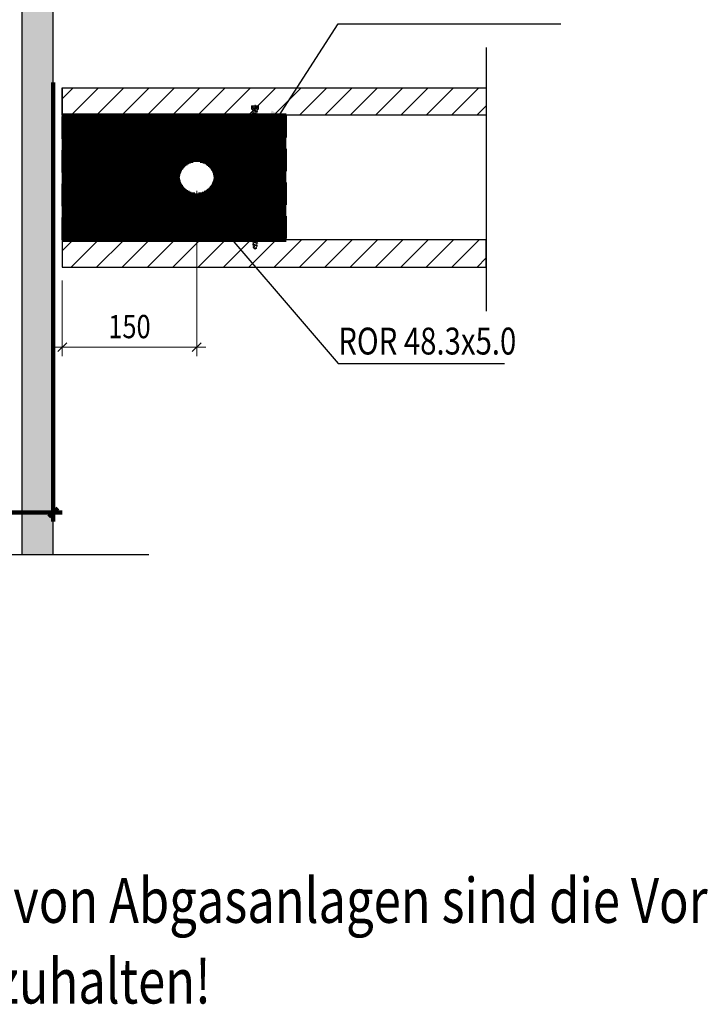
# Model space of a CAD drawing. Extents: x 0 to 2710, y -1929 to 0.
# Drawn here: x 571 to 1330, y -1920 to -821 of the extents above; entities that cross this region are included whole.
import ezdxf

# ---------------------------------------------------------------- set-up
doc = ezdxf.new("R2010")
doc.units = 0
doc.header["$LTSCALE"] = 10
doc.linetypes.add('DASHDOT', pattern=[10, 5, -2.5, 0, -2.5])
doc.linetypes.add('DASHEDX2', pattern=[3.75, 2.5, -1.25])
doc.layers.get('0').update_dxf_attribs({"color": 1, "linetype": 'CONTINUOUS'})
doc.layers.add('DETAIL_1', color=7, linetype='CONTINUOUS')
doc.styles.add('ARIAL', font='txt')
doc.styles.add('WHITNEY_BOOK', font='txt')
pattern_1 = [(45, (0, 0), (14.14214, -14.14214), [])]

# ---------------------------------------------------------------- blocks, each defined once
blk = doc.blocks.new('*X1')
at = {"layer": 'DETAIL_1', "color": 9, "linetype": 'CONTINUOUS', "lineweight": -2}
for p, q in [((618.7, -927.9), (618.2, -927.9)), ((620.2, -928.8), (618.2, -928.8)), ((621.6, -929.7), (618.2, -929.7)), ((623, -930.6), (618.2, -930.6)), ((624.5, -931.5), (618.2, -931.5)), ((625.9, -932.4), (618.2, -932.4)), ((627.3, -933.3), (618.2, -933.3)), ((867.9, -927.9), (618.7, -927.9)), ((867.9, -928.8), (620.2, -928.8)), ((867.9, -929.7), (621.6, -929.7)), ((867.9, -930.6), (623, -930.6)), ((867.9, -931.5), (624.5, -931.5)), ((867.9, -932.4), (625.9, -932.4)), ((867.9, -933.3), (627.3, -933.3)), ((628.7, -934.2), (618.2, -934.2)), ((630.2, -935.1), (618.2, -935.1)), ((631.6, -936), (618.2, -936)), ((633, -936.9), (618.2, -936.9)), ((634.5, -937.8), (618.2, -937.8)), ((635.9, -938.7), (618.2, -938.7)), ((637.3, -939.6), (618.2, -939.6)), ((638.7, -940.5), (618.2, -940.5)), ((640.2, -941.4), (618.2, -941.4)), ((641.6, -942.3), (618.2, -942.3)), ((643, -943.2), (618.2, -943.2)), ((644.5, -944.1), (618.2, -944.1)), ((867.9, -934.2), (628.7, -934.2)), ((867.9, -935.1), (630.2, -935.1)), ((867.9, -936), (631.6, -936)), ((867.9, -936.9), (633, -936.9)), ((867.9, -937.8), (634.5, -937.8)), ((867.9, -938.7), (635.9, -938.7)), ((867.9, -939.6), (637.3, -939.6)), ((867.9, -940.5), (638.7, -940.5)), ((867.9, -941.4), (640.2, -941.4)), ((867.9, -942.3), (641.6, -942.3)), ((867.9, -943.2), (643, -943.2)), ((867.9, -944.1), (644.5, -944.1)), ((645.9, -945), (618.2, -945)), ((647.3, -945.9), (618.2, -945.9)), ((648.7, -946.8), (618.2, -946.8)), ((650.2, -947.7), (618.2, -947.7)), ((651.6, -948.6), (618.2, -948.6)), ((653, -949.5), (618.2, -949.5)), ((654.5, -950.4), (618.2, -950.4)), ((655.9, -951.3), (618.2, -951.3)), ((657.3, -952.2), (618.2, -952.2)), ((658.7, -953.1), (618.2, -953.1)), ((660.2, -954), (618.2, -954)), ((661.6, -954.9), (618.2, -954.9)), ((663, -955.8), (618.2, -955.8)), ((867.9, -945), (645.9, -945)), ((867.9, -945.9), (647.3, -945.9)), ((867.9, -946.8), (648.7, -946.8)), ((867.9, -947.7), (650.2, -947.7)), ((867.9, -948.6), (651.6, -948.6)), ((867.9, -949.5), (653, -949.5)), ((867.9, -950.4), (654.5, -950.4)), ((867.9, -951.3), (655.9, -951.3)), ((867.9, -952.2), (657.3, -952.2)), ((867.9, -953.1), (658.7, -953.1)), ((867.9, -954), (660.2, -954)), ((867.9, -954.9), (661.6, -954.9)), ((867.9, -955.8), (663, -955.8)), ((664.5, -956.7), (618.2, -956.7)), ((665.9, -957.6), (618.2, -957.6)), ((667.3, -958.5), (618.2, -958.5)), ((668.7, -959.4), (618.2, -959.4)), ((670.2, -960.3), (618.2, -960.3)), ((671.6, -961.2), (618.2, -961.2)), ((673, -962.1), (618.2, -962.1)), ((674.5, -963), (618.2, -963)), ((675.9, -963.9), (618.2, -963.9)), ((677.3, -964.8), (618.2, -964.8)), ((678.7, -965.7), (618.2, -965.7)), ((680.2, -966.6), (618.2, -966.6)), ((867.9, -956.7), (664.5, -956.7)), ((867.9, -957.6), (665.9, -957.6)), ((867.9, -958.5), (667.3, -958.5)), ((867.9, -959.4), (668.7, -959.4)), ((867.9, -960.3), (670.2, -960.3)), ((867.9, -961.2), (671.6, -961.2)), ((867.9, -962.1), (673, -962.1)), ((867.9, -963), (674.5, -963)), ((867.9, -963.9), (675.9, -963.9)), ((867.9, -964.8), (677.3, -964.8)), ((867.9, -965.7), (678.7, -965.7)), ((867.9, -966.6), (680.2, -966.6)), ((681.6, -967.5), (618.2, -967.5)), ((683, -968.4), (618.2, -968.4)), ((684.5, -969.3), (618.2, -969.3)), ((685.9, -970.2), (618.2, -970.2)), ((687.3, -971.1), (618.2, -971.1)), ((688.7, -972), (618.2, -972)), ((690.2, -972.9), (618.2, -972.9)), ((691.6, -973.8), (618.2, -973.8)), ((693, -974.7), (618.2, -974.7)), ((694.5, -975.6), (618.2, -975.6)), ((695.9, -976.5), (618.2, -976.5)), ((697.3, -977.4), (618.2, -977.4)), ((867.9, -967.5), (681.6, -967.5)), ((867.9, -968.4), (683, -968.4)), ((867.9, -969.3), (684.5, -969.3)), ((867.9, -970.2), (685.9, -970.2)), ((867.9, -971.1), (687.3, -971.1)), ((867.9, -972), (688.7, -972)), ((761.7, -972.9), (690.2, -972.9)), ((759, -973.8), (691.6, -973.8)), ((757, -974.7), (693, -974.7)), ((755.4, -975.6), (694.5, -975.6)), ((754, -976.5), (695.9, -976.5)), ((752.7, -977.4), (697.3, -977.4)), ((867.9, -972.9), (774.6, -972.9)), ((867.9, -973.8), (777.4, -973.8)), ((867.9, -974.7), (779.4, -974.7)), ((867.9, -975.6), (781, -975.6)), ((867.9, -976.5), (782.4, -976.5)), ((867.9, -977.4), (783.6, -977.4)), ((698.7, -978.3), (618.2, -978.3)), ((700.2, -979.2), (618.2, -979.2)), ((701.6, -980.1), (618.2, -980.1)), ((703, -981), (618.2, -981)), ((704.5, -981.9), (618.2, -981.9)), ((705.9, -982.8), (618.2, -982.8)), ((707.3, -983.7), (618.2, -983.7)), ((708.7, -984.6), (618.2, -984.6)), ((710.2, -985.5), (618.2, -985.5)), ((711.6, -986.4), (618.2, -986.4)), ((713, -987.3), (618.2, -987.3)), ((714.5, -988.2), (618.2, -988.2)), ((751.7, -978.3), (698.7, -978.3)), ((750.7, -979.2), (700.2, -979.2)), ((749.8, -980.1), (701.6, -980.1)), ((749, -981), (703, -981)), ((748.3, -981.9), (704.5, -981.9)), ((747.7, -982.8), (705.9, -982.8)), ((747.1, -983.7), (707.3, -983.7)), ((746.5, -984.6), (708.7, -984.6)), ((746, -985.5), (710.2, -985.5)), ((745.6, -986.4), (711.6, -986.4)), ((745.2, -987.3), (713, -987.3)), ((744.8, -988.2), (714.5, -988.2)), ((867.9, -978.3), (784.7, -978.3)), ((867.9, -979.2), (785.7, -979.2)), ((867.9, -980.1), (786.6, -980.1)), ((867.9, -981), (787.4, -981)), ((867.9, -981.9), (788.1, -981.9)), ((867.9, -982.8), (788.7, -982.8)), ((867.9, -983.7), (789.3, -983.7)), ((867.9, -984.6), (789.9, -984.6)), ((867.9, -985.5), (790.4, -985.5)), ((867.9, -986.4), (790.8, -986.4)), ((867.9, -987.3), (791.2, -987.3)), ((867.9, -988.2), (791.6, -988.2)), ((715.9, -989.1), (618.2, -989.1)), ((717.3, -990), (618.2, -990)), ((718.7, -990.9), (618.2, -990.9)), ((720.2, -991.8), (618.2, -991.8)), ((721.6, -992.7), (618.2, -992.7)), ((723, -993.6), (618.2, -993.6)), ((724.5, -994.5), (618.2, -994.5)), ((725.9, -995.4), (618.2, -995.4)), ((727.3, -996.3), (618.2, -996.3)), ((728.7, -997.2), (618.2, -997.2)), ((730.2, -998.1), (618.2, -998.1)), ((731.6, -999), (618.2, -999)), ((744.5, -989.1), (715.9, -989.1)), ((744.2, -990), (717.3, -990)), ((744, -990.9), (718.7, -990.9)), ((743.7, -991.8), (720.2, -991.8)), ((743.6, -992.7), (721.6, -992.7)), ((743.4, -993.6), (723, -993.6)), ((743.3, -994.5), (724.5, -994.5)), ((743.2, -995.4), (725.9, -995.4)), ((743.2, -996.3), (727.3, -996.3)), ((743.2, -997.2), (728.7, -997.2)), ((743.2, -998.1), (730.2, -998.1)), ((743.3, -999), (731.6, -999)), ((867.9, -989.1), (791.9, -989.1)), ((867.9, -990), (792.2, -990)), ((867.9, -990.9), (792.4, -990.9)), ((867.9, -991.8), (792.6, -991.8)), ((867.9, -992.7), (792.8, -992.7)), ((867.9, -993.6), (792.9, -993.6)), ((867.9, -994.5), (793.1, -994.5)), ((867.9, -995.4), (793.1, -995.4)), ((867.9, -999), (793.1, -999)), ((867.9, -996.3), (793.2, -996.3)), ((867.9, -997.2), (793.2, -997.2)), ((867.9, -998.1), (793.2, -998.1)), ((733, -999.9), (618.2, -999.9)), ((734.5, -1000.8), (618.2, -1000.8)), ((735.9, -1001.7), (618.2, -1001.7)), ((737.3, -1002.6), (618.2, -1002.6)), ((738.7, -1003.5), (618.2, -1003.5)), ((740.2, -1004.4), (618.2, -1004.4)), ((741.6, -1005.3), (618.2, -1005.3)), ((743, -1006.2), (618.2, -1006.2)), ((744.5, -1007.1), (618.2, -1007.1)), ((745.7, -1008), (618.2, -1008)), ((746.2, -1008.9), (618.2, -1008.9)), ((746.7, -1009.8), (618.2, -1009.8)), ((747.2, -1010.7), (618.2, -1010.7)), ((743.4, -999.9), (733, -999.9)), ((743.5, -1000.8), (734.5, -1000.8)), ((743.6, -1001.7), (735.9, -1001.7)), ((743.8, -1002.6), (737.3, -1002.6)), ((744, -1003.5), (738.7, -1003.5)), ((744.3, -1004.4), (740.2, -1004.4)), ((744.6, -1005.3), (741.6, -1005.3)), ((744.9, -1006.2), (743, -1006.2)), ((745.3, -1007.1), (744.5, -1007.1)), ((867.9, -1010.7), (789.1, -1010.7)), ((867.9, -1009.8), (789.7, -1009.8)), ((867.9, -1008.9), (790.2, -1008.9)), ((867.9, -1008), (790.7, -1008)), ((867.9, -1007.1), (791.1, -1007.1)), ((867.9, -1006.2), (791.5, -1006.2)), ((867.9, -1005.3), (791.8, -1005.3)), ((867.9, -1004.4), (792.1, -1004.4)), ((867.9, -1003.5), (792.3, -1003.5)), ((867.9, -1002.6), (792.6, -1002.6)), ((867.9, -1001.7), (792.8, -1001.7)), ((867.9, -1000.8), (792.9, -1000.8)), ((867.9, -999.9), (793, -999.9)), ((747.9, -1011.6), (618.2, -1011.6)), ((748.5, -1012.5), (618.2, -1012.5)), ((749.3, -1013.4), (618.2, -1013.4)), ((750.1, -1014.3), (618.2, -1014.3)), ((751, -1015.2), (618.2, -1015.2)), ((752, -1016.1), (618.2, -1016.1)), ((753.1, -1017), (618.2, -1017)), ((754.4, -1017.9), (618.2, -1017.9)), ((755.9, -1018.8), (618.2, -1018.8)), ((757.6, -1019.7), (618.2, -1019.7)), ((759.8, -1020.6), (618.2, -1020.6)), ((763, -1021.5), (618.2, -1021.5)), ((867.9, -1021.5), (773.4, -1021.5)), ((867.9, -1020.6), (776.6, -1020.6)), ((867.9, -1019.7), (778.8, -1019.7)), ((867.9, -1018.8), (780.5, -1018.8)), ((867.9, -1017.9), (782, -1017.9)), ((867.9, -1017), (783.3, -1017)), ((867.9, -1016.1), (784.4, -1016.1)), ((867.9, -1015.2), (785.4, -1015.2)), ((867.9, -1014.3), (786.3, -1014.3)), ((867.9, -1013.4), (787.1, -1013.4)), ((867.9, -1012.5), (787.8, -1012.5)), ((867.9, -1011.6), (788.5, -1011.6)), ((867.9, -1022.4), (618.2, -1022.4)), ((867.9, -1023.3), (618.2, -1023.3)), ((867.9, -1024.2), (618.2, -1024.2)), ((867.9, -1025.1), (618.2, -1025.1)), ((867.9, -1026), (618.2, -1026)), ((867.9, -1026.9), (618.2, -1026.9)), ((867.9, -1027.8), (618.2, -1027.8)), ((867.9, -1028.7), (618.2, -1028.7)), ((867.9, -1029.6), (618.2, -1029.6)), ((867.9, -1030.5), (618.2, -1030.5)), ((867.9, -1031.4), (618.2, -1031.4)), ((867.9, -1032.3), (618.2, -1032.3)), ((867.9, -1033.2), (618.2, -1033.2)), ((867.9, -1034.1), (618.2, -1034.1)), ((867.9, -1035), (618.2, -1035)), ((867.9, -1035.9), (618.2, -1035.9)), ((867.9, -1036.8), (618.2, -1036.8)), ((867.9, -1037.7), (618.2, -1037.7)), ((867.9, -1038.6), (618.2, -1038.6)), ((867.9, -1039.5), (618.2, -1039.5)), ((867.9, -1040.4), (618.2, -1040.4)), ((867.9, -1041.3), (618.2, -1041.3)), ((867.9, -1042.2), (618.2, -1042.2)), ((867.9, -1043.1), (618.2, -1043.1)), ((867.9, -1044), (618.2, -1044)), ((867.9, -1044.9), (618.2, -1044.9)), ((867.9, -1045.8), (618.2, -1045.8)), ((867.9, -1046.7), (618.2, -1046.7)), ((867.9, -1047.6), (618.2, -1047.6)), ((867.9, -1048.5), (618.2, -1048.5)), ((867.9, -1049.4), (618.2, -1049.4)), ((867.9, -1050.3), (618.2, -1050.3)), ((867.9, -1051.2), (618.2, -1051.2)), ((867.9, -1052.1), (618.2, -1052.1)), ((867.9, -1053), (618.2, -1053)), ((867.9, -1053.9), (618.2, -1053.9)), ((867.9, -1054.8), (618.2, -1054.8)), ((867.9, -1055.7), (618.2, -1055.7)), ((867.9, -1056.6), (618.2, -1056.6)), ((867.9, -1057.5), (618.2, -1057.5)), ((867.9, -1058.4), (618.2, -1058.4)), ((867.9, -1059.3), (618.2, -1059.3)), ((867.9, -1060.2), (618.2, -1060.2)), ((867.9, -1061.1), (618.2, -1061.1)), ((867.9, -1062), (618.2, -1062)), ((867.9, -1062.9), (618.2, -1062.9)), ((867.9, -1063.8), (618.2, -1063.8)), ((867.9, -1064.7), (618.2, -1064.7)), ((867.9, -1065.6), (618.2, -1065.6)), ((867.9, -1066.5), (618.2, -1066.5))]:
    blk.add_line(p, q, dxfattribs=at)
blk = doc.blocks.new('*X12')
at = {"layer": 'DETAIL_1', "color": 4, "linetype": 'CONTINUOUS', "lineweight": -2}
for p, q in [((768.2, -977.4), (754.2, -977.4)), ((768.2, -976.5), (755.5, -976.5)), ((768.2, -975.6), (757.1, -975.6)), ((768.2, -974.7), (759, -974.7)), ((768.2, -973.8), (761.7, -973.8)), ((774.7, -973.8), (768.2, -973.8)), ((777.3, -974.7), (768.2, -974.7)), ((779.3, -975.6), (768.2, -975.6)), ((780.9, -976.5), (768.2, -976.5)), ((782.2, -977.4), (768.2, -977.4)), ((751.2, -988.2), (745.7, -988.2)), ((751.7, -987.3), (746.1, -987.3)), ((752.3, -986.4), (746.5, -986.4)), ((752.9, -985.5), (747, -985.5)), ((753.6, -984.6), (747.5, -984.6)), ((754.5, -983.7), (748.1, -983.7)), ((755.4, -982.8), (748.7, -982.8)), ((756.5, -981.9), (749.4, -981.9)), ((757.7, -981), (750.1, -981)), ((759.3, -980.1), (751, -980.1)), ((761.3, -979.2), (751.9, -979.2)), ((764.3, -978.3), (753, -978.3)), ((783.4, -978.3), (772.1, -978.3)), ((784.5, -979.2), (775.1, -979.2)), ((785.4, -980.1), (777.1, -980.1)), ((786.2, -981), (778.6, -981)), ((787, -981.9), (779.9, -981.9)), ((787.7, -982.8), (781, -982.8)), ((788.3, -983.7), (781.9, -983.7)), ((788.9, -984.6), (782.7, -984.6)), ((789.4, -985.5), (783.5, -985.5)), ((789.9, -986.4), (784.1, -986.4)), ((790.3, -987.3), (784.7, -987.3)), ((790.7, -988.2), (785.2, -988.2)), ((749, -997.2), (744, -997.2)), ((749.1, -995.4), (744.1, -995.4)), ((749.1, -996.3), (744.1, -996.3)), ((749.1, -998.1), (744.1, -998.1)), ((749.1, -999), (744.1, -999)), ((749.2, -994.5), (744.2, -994.5)), ((749.4, -993.6), (744.3, -993.6)), ((749.5, -992.7), (744.4, -992.7)), ((749.8, -991.8), (744.6, -991.8)), ((750.1, -990.9), (744.8, -990.9)), ((750.4, -990), (745.1, -990)), ((750.8, -989.1), (745.4, -989.1)), ((791, -989.1), (785.6, -989.1)), ((791.3, -990), (786, -990)), ((791.5, -990.9), (786.3, -990.9)), ((791.8, -991.8), (786.6, -991.8)), ((791.9, -992.7), (786.8, -992.7)), ((792.1, -993.6), (787, -993.6)), ((792.2, -994.5), (787.2, -994.5)), ((792.3, -999), (787.2, -999)), ((792.3, -995.4), (787.3, -995.4)), ((792.3, -996.3), (787.3, -996.3)), ((792.3, -997.2), (787.3, -997.2)), ((792.3, -998.1), (787.3, -998.1)), ((749.3, -999.9), (744.2, -999.9)), ((749.4, -1000.8), (744.3, -1000.8)), ((749.6, -1001.7), (744.5, -1001.7)), ((749.9, -1002.6), (744.7, -1002.6)), ((750.2, -1003.5), (744.9, -1003.5)), ((750.5, -1004.4), (745.2, -1004.4)), ((750.9, -1005.3), (745.5, -1005.3)), ((751.4, -1006.2), (745.8, -1006.2)), ((751.9, -1007.1), (746.2, -1007.1)), ((752.5, -1008), (746.7, -1008)), ((753.1, -1008.9), (747.1, -1008.9)), ((753.9, -1009.8), (747.7, -1009.8)), ((754.8, -1010.7), (748.3, -1010.7)), ((788.1, -1010.7), (781.6, -1010.7)), ((788.7, -1009.8), (782.5, -1009.8)), ((789.2, -1008.9), (783.2, -1008.9)), ((789.7, -1008), (783.9, -1008)), ((790.2, -1007.1), (784.5, -1007.1)), ((790.5, -1006.2), (785, -1006.2)), ((790.9, -1005.3), (785.5, -1005.3)), ((791.2, -1004.4), (785.9, -1004.4)), ((791.5, -1003.5), (786.2, -1003.5)), ((791.7, -1002.6), (786.5, -1002.6)), ((791.9, -1001.7), (786.8, -1001.7)), ((792, -1000.8), (787, -1000.8)), ((792.2, -999.9), (787.1, -999.9)), ((755.7, -1011.6), (748.9, -1011.6)), ((756.9, -1012.5), (749.6, -1012.5)), ((758.2, -1013.4), (750.4, -1013.4)), ((759.9, -1014.3), (751.3, -1014.3)), ((762.1, -1015.2), (752.3, -1015.2)), ((766.2, -1016.1), (753.3, -1016.1)), ((781.8, -1017), (754.6, -1017)), ((780.4, -1017.9), (756, -1017.9)), ((778.7, -1018.8), (757.7, -1018.8)), ((776.6, -1019.7), (759.8, -1019.7)), ((773.6, -1020.6), (762.8, -1020.6)), ((783, -1016.1), (770.2, -1016.1)), ((784.1, -1015.2), (774.3, -1015.2)), ((785.1, -1014.3), (776.5, -1014.3)), ((786, -1013.4), (778.2, -1013.4)), ((786.8, -1012.5), (779.5, -1012.5)), ((787.5, -1011.6), (780.6, -1011.6))]:
    blk.add_line(p, q, dxfattribs=at)
blk = doc.blocks.new('CDWK_EXTR_2')
at = {"color": 0}
blk.add_solid([(0, 0), (2, 0.5), (2, -0.5)], dxfattribs=at)
blk = doc.blocks.new('*D1')
at = {"layer": 'DETAIL_1', "color": 9, "lineweight": -2}
for p, q in [((608.2, -1380.9), (608.2, -891.2)), ((258.2, -1380.9), (258.2, -927.3)), ((248.2, -1370.9), (618.2, -1370.9)), ((253.2, -1375.9), (263.2, -1365.9)), ((603.2, -1375.9), (613.2, -1365.9))]:
    blk.add_line(p, q, dxfattribs=at)
at = {"layer": 'DETAIL_1', "color": 7, "lineweight": 25, "style": 'ARIAL', "width": 0.8}
blk.add_text('350', height=26, dxfattribs=at).set_placement((409.5, -1360.9))
blk = doc.blocks.new('*D9')
at = {"layer": 'DETAIL_1', "color": 9, "lineweight": -2}
for p, q in [((768.2, -1196.4), (768.2, -1012.1)), ((618.2, -1196.4), (618.2, -1112.1)), ((608.2, -1186.4), (778.2, -1186.4)), ((613.2, -1191.4), (623.2, -1181.4)), ((763.2, -1191.4), (773.2, -1181.4))]:
    blk.add_line(p, q, dxfattribs=at)
at = {"layer": 'DETAIL_1', "color": 7, "lineweight": 25, "style": 'ARIAL', "width": 0.8}
blk.add_text('150', height=26, dxfattribs=at).set_placement((669.5, -1176.4))

msp = doc.modelspace()

# ---------------------------------------------------------------- hatches: boundary and pattern name
at = {"layer": 'DETAIL_1', "linetype": 'CONTINUOUS'}
msp.add_hatch(color=30, dxfattribs=at).paths.add_polyline_path([(573.2, -569.5), (573.2, -1417.6), (608.2, -1417.6), (608.2, -569.5)])
h = msp.add_hatch(dxfattribs=at)
h.set_pattern_fill('ANSI31', color=9, scale=6.299252, style=0, pattern_type=2)
h.set_pattern_definition(pattern_1)
h.paths.add_polyline_path([(618.2, -927.6), (618.2, -897.1), (1091, -897.1), (1091, -927.6)])
h = msp.add_hatch(dxfattribs=at)
h.set_pattern_fill('ANSI31', color=9, scale=6.299252, style=0, pattern_type=2)
h.set_pattern_definition(pattern_1)
h.paths.add_polyline_path([(1091, -1097.1), (1091, -1066.6), (618.2, -1066.6), (618.2, -1069.1), (618.2, -1097.1)])

# ---------------------------------------------------------------- linework, layer by layer
at = {"layer": 'DETAIL_1', "color": 7, "linetype": 'CONTINUOUS', "lineweight": -2}
for p, q in [((1091, -851.9), (1091, -1146.2)), ((170.9, -1417.6), (714.9, -1417.6))]:
    msp.add_line(p, q, dxfattribs=at)
at = {"layer": 'DETAIL_1', "color": 36, "linetype": 'CONTINUOUS', "lineweight": -2}
for p, q in [((618.2, -897.1), (618.2, -1097.1)), ((1091, -897.1), (1091, -1097.1))]:
    msp.add_line(p, q, dxfattribs=at)
at = {"layer": 'DETAIL_1', "color": 4, "linetype": 'CONTINUOUS', "lineweight": 0}
for p, q in [((829.2, -917.3), (829.2, -920.5)), ((829.2, -920.6), (830.7, -922.1)), ((837, -917.1), (829.4, -917.1)), ((837, -920.6), (829.4, -920.6)), ((830.4, -917.1), (830.4, -919.3)), ((836, -917.3), (830.4, -917.3)), ((830.4, -919.3), (833.2, -920.9)), ((836, -919.3), (830.4, -919.3)), ((830.7, -922.3), (830.6, -922.4)), ((830.6, -922.4), (830.6, -922.5)), ((830.6, -922.4), (836.1, -923.6)), ((830.6, -922.5), (830.8, -922.6)), ((830.6, -922.5), (836.1, -923.7)), ((830.7, -922.1), (830.7, -922.3)), ((835.7, -922.1), (830.7, -922.1)), ((830.7, -922.3), (835.7, -923.4)), ((830.8, -922.6), (835.2, -924)), ((830.8, -922.6), (831.2, -924.6)), ((831.8, -917.3), (831.8, -919.3)), ((836, -919.3), (833.2, -920.9)), ((834.6, -917.3), (834.6, -919.3)), ((837.1, -920.6), (835.7, -922.1)), ((835.7, -922.1), (835.7, -923.4)), ((836, -917.1), (836, -919.3)), ((837.2, -917.3), (837.2, -920.5)), ((831.2, -924.6), (829.9, -925.1)), ((829.9, -925.1), (836.4, -926.5)), ((829.9, -925.1), (829.9, -925.2)), ((829.9, -925.2), (836.4, -926.6)), ((829.9, -925.2), (831.2, -925.6)), ((831.2, -927.4), (829.9, -927.9)), ((829.9, -927.9), (829.9, -928)), ((829.9, -927.9), (836.4, -929.3)), ((829.9, -928), (831.2, -928.4)), ((829.9, -928), (836.4, -929.4)), ((831.2, -930.2), (829.9, -930.7)), ((829.9, -930.7), (836.4, -932.1)), ((829.9, -930.7), (829.9, -930.8)), ((829.9, -930.8), (836.4, -932.2)), ((829.9, -930.8), (831.2, -931.2)), ((831.2, -933), (829.9, -933.5)), ((829.9, -933.5), (836.4, -934.9)), ((829.9, -933.5), (829.9, -933.6)), ((829.9, -933.6), (836.4, -935)), ((829.9, -933.6), (831.2, -934)), ((831.2, -924.6), (835.2, -926)), ((831.2, -925.6), (835.2, -927)), ((831.2, -925.6), (831.2, -927.4)), ((831.2, -927.4), (835.2, -928.8)), ((831.2, -928.4), (831.2, -930.2)), ((831.2, -928.4), (835.2, -929.8)), ((831.2, -930.2), (835.2, -931.6)), ((831.2, -931.2), (835.2, -932.6)), ((831.2, -931.2), (831.2, -933)), ((831.2, -933), (835.2, -934.4)), ((836.1, -923.7), (835.2, -924)), ((835.2, -924), (835.2, -926)), ((835.2, -926), (836.4, -926.5)), ((836.4, -926.6), (835.2, -927)), ((835.2, -927), (835.2, -928.8)), ((835.2, -928.8), (836.4, -929.3)), ((836.4, -929.4), (835.2, -929.8)), ((835.2, -929.8), (835.2, -931.6)), ((835.2, -931.6), (836.4, -932.1)), ((836.4, -932.2), (835.2, -932.6)), ((835.2, -932.6), (835.2, -934.4)), ((835.7, -923.4), (836.1, -923.6)), ((836.1, -923.6), (836.1, -923.7)), ((836.4, -926.5), (836.4, -926.6)), ((836.4, -929.3), (836.4, -929.4)), ((836.4, -932.1), (836.4, -932.2)), ((831.2, -935.8), (829.9, -936.3)), ((829.9, -936.3), (829.9, -936.4)), ((829.9, -936.3), (836.4, -937.7)), ((829.9, -936.4), (831.2, -936.8)), ((829.9, -936.4), (836.4, -937.8)), ((831.2, -938.6), (829.9, -939.1)), ((829.9, -939.1), (836.4, -940.5)), ((829.9, -939.1), (829.9, -939.2)), ((829.9, -939.2), (836.4, -940.6)), ((829.9, -939.2), (831.2, -939.6)), ((831.2, -941.4), (829.9, -941.9)), ((829.9, -941.9), (829.9, -942)), ((829.9, -941.9), (836.4, -943.3)), ((829.9, -942), (831.2, -942.4)), ((829.9, -942), (836.4, -943.4)), ((831.2, -944.2), (829.9, -944.7)), ((829.9, -944.7), (836.4, -946.1)), ((829.9, -944.7), (829.9, -944.8)), ((829.9, -944.8), (836.4, -946.2)), ((829.9, -944.8), (831.2, -945.2)), ((831.2, -934), (831.2, -935.8)), ((831.2, -934), (835.2, -935.4)), ((831.2, -935.8), (835.2, -937.2)), ((831.2, -936.8), (831.2, -938.6)), ((831.2, -936.8), (835.2, -938.2)), ((831.2, -938.6), (835.2, -940)), ((831.2, -939.6), (831.2, -941.4)), ((831.2, -939.6), (835.2, -941)), ((831.2, -941.4), (835.2, -942.8)), ((831.2, -942.4), (831.2, -944.2)), ((831.2, -942.4), (835.2, -943.8)), ((831.2, -944.2), (835.2, -945.6)), ((835.2, -934.4), (836.4, -934.9)), ((836.4, -935), (835.2, -935.4)), ((835.2, -935.4), (835.2, -937.2)), ((835.2, -937.2), (836.4, -937.7)), ((836.4, -937.8), (835.2, -938.2)), ((835.2, -938.2), (835.2, -940)), ((835.2, -940), (836.4, -940.5)), ((836.4, -940.6), (835.2, -941)), ((835.2, -941), (835.2, -942.8)), ((835.2, -942.8), (836.4, -943.3)), ((836.4, -943.4), (835.2, -943.8)), ((835.2, -943.8), (835.2, -945.6)), ((836.4, -934.9), (836.4, -935)), ((836.4, -937.7), (836.4, -937.8)), ((836.4, -940.5), (836.4, -940.6)), ((836.4, -943.3), (836.4, -943.4)), ((831.2, -947), (829.9, -947.5)), ((829.9, -947.5), (829.9, -947.6)), ((829.9, -947.5), (836.4, -948.9)), ((829.9, -947.6), (831.2, -948)), ((829.9, -947.6), (836.4, -949)), ((831.2, -949.8), (829.9, -950.3)), ((829.9, -950.3), (836.4, -951.7)), ((829.9, -950.3), (829.9, -950.4)), ((829.9, -950.4), (836.4, -951.8)), ((829.9, -950.4), (831.2, -950.8)), ((831.2, -952.6), (829.9, -953.1)), ((829.9, -953.1), (829.9, -953.2)), ((829.9, -953.1), (836.4, -954.5)), ((829.9, -953.2), (831.2, -953.6)), ((829.9, -953.2), (836.4, -954.6)), ((831.2, -955.4), (829.9, -955.9)), ((829.9, -955.9), (836.4, -957.3)), ((829.9, -955.9), (829.9, -956)), ((831.2, -945.2), (831.2, -947)), ((831.2, -945.2), (835.2, -946.6)), ((831.2, -947), (835.2, -948.4)), ((831.2, -948), (831.2, -949.8)), ((831.2, -948), (835.2, -949.4)), ((831.2, -949.8), (835.2, -951.2)), ((831.2, -950.8), (835.2, -952.2)), ((831.2, -950.8), (831.2, -952.6)), ((831.2, -952.6), (835.2, -954)), ((831.2, -953.6), (835.2, -955)), ((831.2, -953.6), (831.2, -955.4)), ((831.2, -955.4), (835.2, -956.8)), ((835.2, -945.6), (836.4, -946.1)), ((836.4, -946.2), (835.2, -946.6)), ((835.2, -946.6), (835.2, -948.4)), ((835.2, -948.4), (836.4, -948.9)), ((836.4, -949), (835.2, -949.4)), ((835.2, -949.4), (835.2, -951.2)), ((835.2, -951.2), (836.4, -951.7)), ((836.4, -951.8), (835.2, -952.2)), ((835.2, -952.2), (835.2, -954)), ((835.2, -954), (836.4, -954.5)), ((836.4, -954.6), (835.2, -955)), ((835.2, -955), (835.2, -956.8)), ((836.4, -946.1), (836.4, -946.2)), ((836.4, -948.9), (836.4, -949)), ((836.4, -951.7), (836.4, -951.8)), ((836.4, -954.5), (836.4, -954.6)), ((829.9, -956), (836.4, -957.4)), ((829.9, -956), (831.2, -956.4)), ((831.2, -958.2), (829.9, -958.7)), ((829.9, -958.7), (829.9, -958.8)), ((829.9, -958.7), (836.4, -960.1)), ((829.9, -958.8), (831.2, -959.2)), ((829.9, -958.8), (836.4, -960.2)), ((831.2, -961), (829.9, -961.5)), ((829.9, -961.5), (836.4, -962.9)), ((829.9, -961.5), (829.9, -961.6)), ((829.9, -961.6), (836.4, -963)), ((829.9, -961.6), (831.2, -962)), ((831.2, -963.8), (829.9, -964.3)), ((829.9, -964.3), (829.9, -964.4)), ((829.9, -964.3), (836.4, -965.7)), ((829.9, -964.4), (831.2, -964.8)), ((829.9, -964.4), (836.4, -965.8)), ((831.2, -966.6), (829.9, -967.1)), ((831.2, -956.4), (835.2, -957.8)), ((831.2, -956.4), (831.2, -958.2)), ((831.2, -958.2), (835.2, -959.6)), ((831.2, -959.2), (835.2, -960.6)), ((831.2, -959.2), (831.2, -961)), ((831.2, -961), (835.2, -962.4)), ((831.2, -962), (835.2, -963.4)), ((831.2, -962), (831.2, -963.8)), ((831.2, -963.8), (835.2, -965.2)), ((831.2, -964.8), (835.2, -966.2)), ((831.2, -964.8), (831.2, -966.6)), ((831.2, -966.6), (835.2, -968)), ((835.2, -956.8), (836.4, -957.3)), ((836.4, -957.4), (835.2, -957.8)), ((835.2, -957.8), (835.2, -959.6)), ((835.2, -959.6), (836.4, -960.1)), ((836.4, -960.2), (835.2, -960.6)), ((835.2, -960.6), (835.2, -962.4)), ((835.2, -962.4), (836.4, -962.9)), ((836.4, -963), (835.2, -963.4)), ((835.2, -963.4), (835.2, -965.2)), ((835.2, -965.2), (836.4, -965.7)), ((836.4, -965.8), (835.2, -966.2)), ((835.2, -966.2), (835.2, -968)), ((836.4, -957.3), (836.4, -957.4)), ((836.4, -960.1), (836.4, -960.2)), ((836.4, -962.9), (836.4, -963)), ((836.4, -965.7), (836.4, -965.8)), ((829.9, -967.1), (836.4, -968.5)), ((829.9, -967.1), (829.9, -967.2)), ((829.9, -967.2), (836.4, -968.6)), ((829.9, -967.2), (831.2, -967.6)), ((831.2, -969.4), (829.9, -969.9)), ((829.9, -969.9), (829.9, -970)), ((829.9, -969.9), (836.4, -971.3)), ((829.9, -970), (831.2, -970.4)), ((829.9, -970), (836.4, -971.4)), ((831.2, -972.2), (829.9, -972.7)), ((829.9, -972.7), (836.4, -974.1)), ((829.9, -972.7), (829.9, -972.8)), ((829.9, -972.8), (836.4, -974.2)), ((829.9, -972.8), (831.2, -973.2)), ((831.2, -975), (829.9, -975.5)), ((829.9, -975.5), (829.9, -975.6)), ((829.9, -975.5), (836.4, -976.9)), ((829.9, -975.6), (831.2, -976)), ((829.9, -975.6), (836.4, -977)), ((831.2, -967.6), (835.2, -969)), ((831.2, -967.6), (831.2, -969.4)), ((831.2, -969.4), (835.2, -970.8)), ((831.2, -970.4), (835.2, -971.8)), ((831.2, -970.4), (831.2, -972.2)), ((831.2, -972.2), (835.2, -973.6)), ((831.2, -973.2), (835.2, -974.6)), ((831.2, -973.2), (831.2, -975)), ((831.2, -975), (835.2, -976.4)), ((831.2, -976), (831.2, -978)), ((831.2, -976), (835.2, -977.4)), ((835.2, -968), (836.4, -968.5)), ((836.4, -968.6), (835.2, -969)), ((835.2, -969), (835.2, -970.8)), ((835.2, -970.8), (836.4, -971.3)), ((836.4, -971.4), (835.2, -971.8)), ((835.2, -971.8), (835.2, -973.6)), ((835.2, -973.6), (836.4, -974.1)), ((836.4, -974.2), (835.2, -974.6)), ((835.2, -974.6), (835.2, -976.4)), ((835.2, -976.4), (836.4, -976.9)), ((836.4, -977), (835.2, -977.4)), ((835.2, -977.4), (835.2, -979.3)), ((836.4, -968.5), (836.4, -968.6)), ((836.4, -971.3), (836.4, -971.4)), ((836.4, -974.1), (836.4, -974.2)), ((836.4, -976.9), (836.4, -977)), ((831.2, -978), (830.3, -978.3)), ((830.3, -978.3), (830.3, -978.4)), ((830.3, -978.3), (835.8, -979.5)), ((830.3, -978.4), (831.2, -978.8)), ((830.3, -978.4), (835.8, -979.6)), ((831.2, -978.8), (830.9, -981.3)), ((835.5, -981.3), (830.9, -981.3)), ((830.9, -981.3), (830.9, -1011.6)), ((831.2, -978), (835.2, -979.3)), ((831.2, -978.8), (835.2, -979.8)), ((835.2, -979.3), (835.8, -979.5)), ((835.8, -979.6), (835.2, -979.8)), ((835.2, -979.8), (835.5, -981.3)), ((835.5, -981.3), (835.5, -1011.6)), ((835.8, -979.5), (835.8, -979.6)), ((831.2, -1014.1), (829.9, -1014.5)), ((829.9, -1014.5), (836.4, -1016)), ((829.9, -1014.5), (829.9, -1014.6)), ((829.9, -1014.6), (836.4, -1016.1)), ((829.9, -1014.6), (831.2, -1015.1)), ((831.2, -1017.1), (829.9, -1017.5)), ((829.9, -1017.5), (829.9, -1017.6)), ((829.9, -1017.5), (836.4, -1019)), ((829.9, -1017.6), (831.2, -1018.1)), ((829.9, -1017.6), (836.4, -1019.1)), ((831.2, -1020.1), (829.9, -1020.5)), ((829.9, -1020.5), (836.4, -1022)), ((829.9, -1020.5), (829.9, -1020.6)), ((829.9, -1020.6), (836.4, -1022.1)), ((829.9, -1020.6), (831.2, -1021.1)), ((830.9, -1011.6), (830.6, -1011.7)), ((830.6, -1011.7), (830.6, -1011.8)), ((830.6, -1011.7), (836.1, -1012.9)), ((830.6, -1011.8), (830.9, -1011.9)), ((830.6, -1011.8), (836.1, -1013)), ((830.9, -1011.6), (835.2, -1012.6)), ((835.5, -1011.6), (830.9, -1011.6)), ((830.9, -1011.9), (831.2, -1014.1)), ((830.9, -1011.9), (835.2, -1013.4)), ((831.2, -1014.1), (835.2, -1015.6)), ((831.2, -1015.1), (835.2, -1016.6)), ((831.2, -1015.1), (831.2, -1017.1)), ((831.2, -1017.1), (835.2, -1018.6)), ((831.2, -1018.1), (831.2, -1020.1)), ((831.2, -1018.1), (835.2, -1019.6)), ((831.2, -1020.1), (835.2, -1021.6)), ((831.2, -1021.1), (835.2, -1022.6)), ((831.2, -1021.1), (831.2, -1023.1)), ((835.5, -1011.6), (835.2, -1012.6)), ((835.2, -1012.6), (836.1, -1012.9)), ((836.1, -1013), (835.2, -1013.4)), ((835.2, -1013.4), (835.2, -1015.6)), ((835.2, -1015.6), (836.4, -1016)), ((836.4, -1016.1), (835.2, -1016.6)), ((835.2, -1016.6), (835.2, -1018.6)), ((835.2, -1018.6), (836.4, -1019)), ((836.4, -1019.1), (835.2, -1019.6)), ((835.2, -1019.6), (835.2, -1021.6)), ((835.2, -1021.6), (836.4, -1022)), ((836.1, -1012.9), (836.1, -1013)), ((836.4, -1016), (836.4, -1016.1)), ((836.4, -1019), (836.4, -1019.1)), ((831.2, -1023.1), (829.9, -1023.5)), ((829.9, -1023.5), (829.9, -1023.6)), ((829.9, -1023.5), (836.4, -1025)), ((829.9, -1023.6), (831.2, -1024.1)), ((829.9, -1023.6), (836.4, -1025.1)), ((831.2, -1026.1), (829.9, -1026.5)), ((829.9, -1026.5), (836.4, -1028)), ((829.9, -1026.5), (829.9, -1026.6)), ((829.9, -1026.6), (836.4, -1028.1)), ((829.9, -1026.6), (831.2, -1027.1)), ((831.2, -1029.1), (829.9, -1029.5)), ((829.9, -1029.5), (829.9, -1029.6)), ((829.9, -1029.5), (836.4, -1031)), ((829.9, -1029.6), (831.2, -1030.1)), ((829.9, -1029.6), (836.4, -1031.1)), ((831.2, -1032.1), (829.9, -1032.5)), ((829.9, -1032.5), (836.4, -1034)), ((829.9, -1032.5), (829.9, -1032.6)), ((829.9, -1032.6), (836.4, -1034.1)), ((829.9, -1032.6), (831.2, -1033.1)), ((831.2, -1023.1), (835.2, -1024.6)), ((831.2, -1024.1), (831.2, -1026.1)), ((831.2, -1024.1), (835.2, -1025.6)), ((831.2, -1026.1), (835.2, -1027.6)), ((831.2, -1027.1), (835.2, -1028.6)), ((831.2, -1027.1), (831.2, -1029.1)), ((831.2, -1029.1), (835.2, -1030.6)), ((831.2, -1030.1), (831.2, -1032.1)), ((831.2, -1030.1), (835.2, -1031.6)), ((831.2, -1032.1), (835.2, -1033.6)), ((836.4, -1022.1), (835.2, -1022.6)), ((835.2, -1022.6), (835.2, -1024.6)), ((835.2, -1024.6), (836.4, -1025)), ((836.4, -1025.1), (835.2, -1025.6)), ((835.2, -1025.6), (835.2, -1027.6)), ((835.2, -1027.6), (836.4, -1028)), ((836.4, -1028.1), (835.2, -1028.6)), ((835.2, -1028.6), (835.2, -1030.6)), ((835.2, -1030.6), (836.4, -1031)), ((836.4, -1031.1), (835.2, -1031.6)), ((835.2, -1031.6), (835.2, -1033.6)), ((836.4, -1022), (836.4, -1022.1)), ((836.4, -1025), (836.4, -1025.1)), ((836.4, -1028), (836.4, -1028.1)), ((836.4, -1031), (836.4, -1031.1)), ((831.2, -1035.1), (829.9, -1035.5)), ((829.9, -1035.5), (829.9, -1035.6)), ((829.9, -1035.5), (836.4, -1037)), ((829.9, -1035.6), (831.2, -1036.1)), ((829.9, -1035.6), (836.4, -1037.1)), ((831.2, -1038.1), (829.9, -1038.5)), ((829.9, -1038.5), (836.4, -1040)), ((829.9, -1038.5), (829.9, -1038.6)), ((829.9, -1038.6), (836.4, -1040.1)), ((829.9, -1038.6), (831.2, -1039.1)), ((831.2, -1041.1), (829.9, -1041.5)), ((829.9, -1041.5), (829.9, -1041.6)), ((829.9, -1041.5), (836.4, -1043)), ((829.9, -1041.6), (831.2, -1042.1)), ((829.9, -1041.6), (836.4, -1043.1)), ((831.2, -1033.1), (835.2, -1034.6)), ((831.2, -1033.1), (831.2, -1035.1)), ((831.2, -1035.1), (835.2, -1036.6)), ((831.2, -1036.1), (831.2, -1038.1)), ((831.2, -1036.1), (835.2, -1037.6)), ((831.2, -1038.1), (835.2, -1039.6)), ((831.2, -1039.1), (835.2, -1040.6)), ((831.2, -1039.1), (831.2, -1041.1)), ((831.2, -1041.1), (835.2, -1042.6)), ((831.2, -1042.1), (831.2, -1044.1)), ((831.2, -1042.1), (835.2, -1043.6)), ((835.2, -1033.6), (836.4, -1034)), ((836.4, -1034.1), (835.2, -1034.6)), ((835.2, -1034.6), (835.2, -1036.6)), ((835.2, -1036.6), (836.4, -1037)), ((836.4, -1037.1), (835.2, -1037.6)), ((835.2, -1037.6), (835.2, -1039.6)), ((835.2, -1039.6), (836.4, -1040)), ((836.4, -1040.1), (835.2, -1040.6)), ((835.2, -1040.6), (835.2, -1042.6)), ((835.2, -1042.6), (836.4, -1043)), ((836.4, -1043.1), (835.2, -1043.6)), ((835.2, -1043.6), (835.2, -1045.6)), ((836.4, -1034), (836.4, -1034.1)), ((836.4, -1037), (836.4, -1037.1)), ((836.4, -1040), (836.4, -1040.1)), ((836.4, -1043), (836.4, -1043.1)), ((831.2, -1044.1), (829.9, -1044.5)), ((829.9, -1044.5), (836.4, -1046)), ((829.9, -1044.5), (829.9, -1044.6)), ((829.9, -1044.6), (836.4, -1046.1)), ((829.9, -1044.6), (831.2, -1045.1)), ((831.2, -1047.1), (829.9, -1047.5)), ((829.9, -1047.5), (829.9, -1047.6)), ((829.9, -1047.5), (836.4, -1049)), ((829.9, -1047.6), (831.2, -1048.1)), ((829.9, -1047.6), (836.4, -1049.1)), ((831.2, -1050.1), (829.9, -1050.5)), ((829.9, -1050.5), (836.4, -1052)), ((829.9, -1050.5), (829.9, -1050.6)), ((829.9, -1050.6), (836.4, -1052.1)), ((829.9, -1050.6), (831.2, -1051.1)), ((831.2, -1053.1), (829.9, -1053.5)), ((829.9, -1053.5), (829.9, -1053.6)), ((829.9, -1053.5), (836.4, -1055)), ((829.9, -1053.6), (831.2, -1054.1)), ((829.9, -1053.6), (836.4, -1055.1)), ((831.2, -1044.1), (835.2, -1045.6)), ((831.2, -1045.1), (831.2, -1047.1)), ((831.2, -1045.1), (835.2, -1046.6)), ((831.2, -1047.1), (835.2, -1048.6)), ((831.2, -1048.1), (831.2, -1050.1)), ((831.2, -1048.1), (835.2, -1049.6)), ((831.2, -1050.1), (835.2, -1051.6)), ((831.2, -1051.1), (831.2, -1053.1)), ((831.2, -1051.1), (835.2, -1052.6)), ((831.2, -1053.1), (835.2, -1054.6)), ((831.2, -1054.1), (831.2, -1056.1)), ((831.2, -1054.1), (835.2, -1055.6)), ((835.2, -1045.6), (836.4, -1046)), ((836.4, -1046.1), (835.2, -1046.6)), ((835.2, -1046.6), (835.2, -1048.6)), ((835.2, -1048.6), (836.4, -1049)), ((836.4, -1049.1), (835.2, -1049.6)), ((835.2, -1049.6), (835.2, -1051.6)), ((835.2, -1051.6), (836.4, -1052)), ((836.4, -1052.1), (835.2, -1052.6)), ((835.2, -1052.6), (835.2, -1054.6)), ((835.2, -1054.6), (836.4, -1055)), ((836.4, -1046), (836.4, -1046.1)), ((836.4, -1049), (836.4, -1049.1)), ((836.4, -1052), (836.4, -1052.1)), ((831.2, -1056.1), (829.9, -1056.5)), ((829.9, -1056.5), (836.4, -1058)), ((829.9, -1056.5), (829.9, -1056.6)), ((829.9, -1056.6), (836.4, -1058.1)), ((829.9, -1056.6), (831.2, -1057.1)), ((831.2, -1059.1), (829.9, -1059.5)), ((829.9, -1059.5), (829.9, -1059.6)), ((829.9, -1059.5), (836.4, -1061)), ((829.9, -1059.6), (831.2, -1060.1)), ((829.9, -1059.6), (836.4, -1061.1)), ((831.2, -1062.1), (829.9, -1062.5)), ((829.9, -1062.5), (836.4, -1064)), ((829.9, -1062.5), (829.9, -1062.6)), ((829.9, -1062.6), (836.4, -1064.1)), ((829.9, -1062.6), (831.2, -1063.1)), ((831.2, -1065.1), (829.9, -1065.5)), ((829.9, -1065.5), (829.9, -1065.6)), ((829.9, -1065.5), (836.4, -1067)), ((829.9, -1065.6), (831.2, -1066.1)), ((829.9, -1065.6), (836.4, -1067.1)), ((831.2, -1056.1), (835.2, -1057.6)), ((831.2, -1057.1), (831.2, -1059.1)), ((831.2, -1057.1), (835.2, -1058.6)), ((831.2, -1059.1), (835.2, -1060.6)), ((831.2, -1060.1), (831.2, -1062.1)), ((831.2, -1060.1), (835.2, -1061.6)), ((831.2, -1062.1), (835.2, -1063.6)), ((831.2, -1063.1), (831.2, -1065.1)), ((831.2, -1063.1), (835.2, -1064.6)), ((831.2, -1065.1), (835.2, -1066.6)), ((836.4, -1055.1), (835.2, -1055.6)), ((835.2, -1055.6), (835.2, -1057.6)), ((835.2, -1057.6), (836.4, -1058)), ((836.4, -1058.1), (835.2, -1058.6)), ((835.2, -1058.6), (835.2, -1060.6)), ((835.2, -1060.6), (836.4, -1061)), ((836.4, -1061.1), (835.2, -1061.6)), ((835.2, -1061.6), (835.2, -1063.6)), ((835.2, -1063.6), (836.4, -1064)), ((836.4, -1064.1), (835.2, -1064.6)), ((835.2, -1064.6), (835.2, -1066.6)), ((836.4, -1055), (836.4, -1055.1)), ((836.4, -1058), (836.4, -1058.1)), ((836.4, -1061), (836.4, -1061.1)), ((836.4, -1064), (836.4, -1064.1)), ((831.2, -1068.1), (829.9, -1068.5)), ((829.9, -1068.5), (836.4, -1070)), ((829.9, -1068.5), (829.9, -1068.6)), ((829.9, -1068.6), (836.4, -1070.1)), ((829.9, -1068.6), (831.2, -1069.1)), ((831.2, -1071.1), (830.6, -1071.3)), ((830.6, -1071.3), (830.6, -1071.8)), ((830.6, -1071.3), (831.2, -1071.5)), ((830.6, -1071.8), (831.2, -1072.1)), ((830.6, -1071.8), (831.2, -1072.1)), ((831.2, -1066.1), (831.2, -1068.1)), ((831.2, -1066.1), (835.2, -1067.6)), ((831.2, -1068.1), (835.2, -1069.6)), ((831.2, -1069.1), (831.2, -1071.1)), ((831.2, -1069.1), (835.2, -1070.6)), ((831.2, -1071.1), (831.2, -1072.9)), ((831.2, -1072.9), (831.7, -1075.8)), ((831.4, -1074), (831.2, -1074.1)), ((831.2, -1074.1), (831.2, -1075.1)), ((831.2, -1075.1), (831.6, -1075.2)), ((831.7, -1075.8), (833.2, -1077.1)), ((831.9, -1071), (833.1, -1075.4)), ((832, -1071.4), (835.2, -1072.6)), ((832.1, -1071.7), (835.5, -1072.7)), ((832.3, -1072.4), (835.5, -1073.5)), ((832.3, -1072.5), (835.1, -1073.6)), ((834.7, -1075.8), (833.2, -1077.1)), ((833.2, -1076.2), (833.2, -1077.1)), ((835.1, -1073.6), (834.7, -1075.8)), ((835.5, -1073.5), (835.1, -1073.6)), ((835.2, -1066.6), (836.4, -1067)), ((836.4, -1067.1), (835.2, -1067.6)), ((835.2, -1067.6), (835.2, -1069.6)), ((835.2, -1069.6), (836.4, -1070)), ((836.4, -1070.1), (835.2, -1070.6)), ((835.2, -1070.6), (835.2, -1072.6)), ((835.2, -1072.6), (835.5, -1072.7)), ((835.5, -1072.7), (835.5, -1073.5)), ((836.4, -1067), (836.4, -1067.1)), ((836.4, -1070), (836.4, -1070.1))]:
    msp.add_line(p, q, dxfattribs=at)
at = {"layer": 'DETAIL_1', "color": 4, "linetype": 'DASHDOT', "lineweight": 0}
msp.add_line((833.2, -916.1), (833.2, -1078.1), dxfattribs=at)
at = {"layer": 'DETAIL_1', "color": 9, "linetype": 'DASHEDX2', "lineweight": -2}
msp.add_line((618.2, -1066.6), (618.2, -927.6), dxfattribs=at)
at = {"layer": 'DETAIL_1', "color": 30, "linetype": 'CONTINUOUS', "lineweight": -3}
msp.add_lwpolyline([(573.2, -569.5), (573.2, -1417.6), (608.2, -1417.6), (608.2, -569.5)], close=True, dxfattribs=at)
at = {"layer": 'DETAIL_1', "color": 4, "linetype": 'CONTINUOUS', "lineweight": -3}
for points in [[(838.5, -961.2), (926, -825.7), (1174.3, -825.7)], [(767.3, -1019.4), (926, -1204.6), (1111.3, -1204.6)]]:
    msp.add_lwpolyline(points, dxfattribs=at)
at = {"layer": 'DETAIL_1', "color": 36, "linetype": 'CONTINUOUS', "lineweight": -3}
for points in [[(618.2, -927.6), (618.2, -897.1), (1091, -897.1), (1091, -927.6)], [(1091, -1097.1), (1091, -1066.6), (618.2, -1066.6), (618.2, -1069.1), (618.2, -1097.1)]]:
    msp.add_lwpolyline(points, close=True, dxfattribs=at)
at = {"layer": 'DETAIL_1', "color": 9, "linetype": 'DASHEDX2', "lineweight": -3}
msp.add_lwpolyline([(618.2, -927.6), (867.9, -927.6), (867.9, -1066.6), (618.2, -1066.6)], dxfattribs=at)
msp.add_lwpolyline([(768.2, -1022.1, 1), (768.2, -972.1, 1), (768.2, -1022.1)], format="xyb", dxfattribs=at)
at = {"layer": 'DETAIL_1', "color": 4, "linetype": 'CONTINUOUS', "lineweight": 0}
for centre, radius, start, end in [((829.4, -917.3), 0.2, 90, 180), ((829.4, -920.5), 0.2, 180, 225), ((837, -917.3), 0.2, 360, 90), ((837, -920.5), 0.2, 315, 360), ((831.5, -1071.1), 0.358, 15, 180), ((833.2, -1078), 2.61, 55.4479, 92.692), ((830.2, -1076.2), 3, 0, 15)]:
    msp.add_arc(centre, radius, start, end, dxfattribs=at)
at = {"layer": 'DETAIL_1', "color": 4, "linetype": 'CONTINUOUS', "lineweight": -3}
msp.add_arc((768.2, -997.1), 24.1, 270, 90, dxfattribs=at)
msp.add_arc((768.2, -997.1), 24.1, 270, 90, dxfattribs=at)
msp.add_arc((768.2, -997.1), 24.1, 270, 90, dxfattribs=at)
msp.add_arc((768.2, -997.1), 24.1, 270, 90, dxfattribs=at)

# ---------------------------------------------------------------- block references
at = {"layer": 'DETAIL_1', "color": 0, "lineweight": 211}
for name in ['*D1', '*X1', '*X12']:
    msp.add_blockref(name, (0, 0), dxfattribs=at)
at = {"layer": 'DETAIL_1', "color": 4, "linetype": 'CONTINUOUS', "lineweight": 0, "xscale": 20, "yscale": 20, "zscale": 20}
for p, rotation in [((838.5, -961.2), 57.13825354), ((767.3, -1019.4), 310.61085036)]:
    msp.add_blockref('CDWK_EXTR_2', p, dxfattribs=dict(at, rotation=rotation))
at = {"layer": 'DETAIL_1', "color": 0, "lineweight": 0}
msp.add_blockref('*D9', (0, 0), dxfattribs=at)

# ---------------------------------------------------------------- texts
at = {"layer": 'DETAIL_1', "color": 4, "lineweight": 25, "style": 'WHITNEY_BOOK', "width": 0.8}
msp.add_text('ROR 48.3x5.0', height=30, dxfattribs=at).set_placement((926, -1194.6))
at = {"layer": 'DETAIL_1', "color": 1, "lineweight": 25, "style": 'WHITNEY_BOOK', "width": 0.8}
for s, p in [('Bei Durchbrüchen von Abgasanlagen sind die Vorschriften gemäss', (92.7, -1828.8)), ('den Behörden einzuhalten!', (92.7, -1918.8))]:
    msp.add_text(s, height=50, dxfattribs=at).set_placement(p)

doc.saveas('drawing.dxf')
